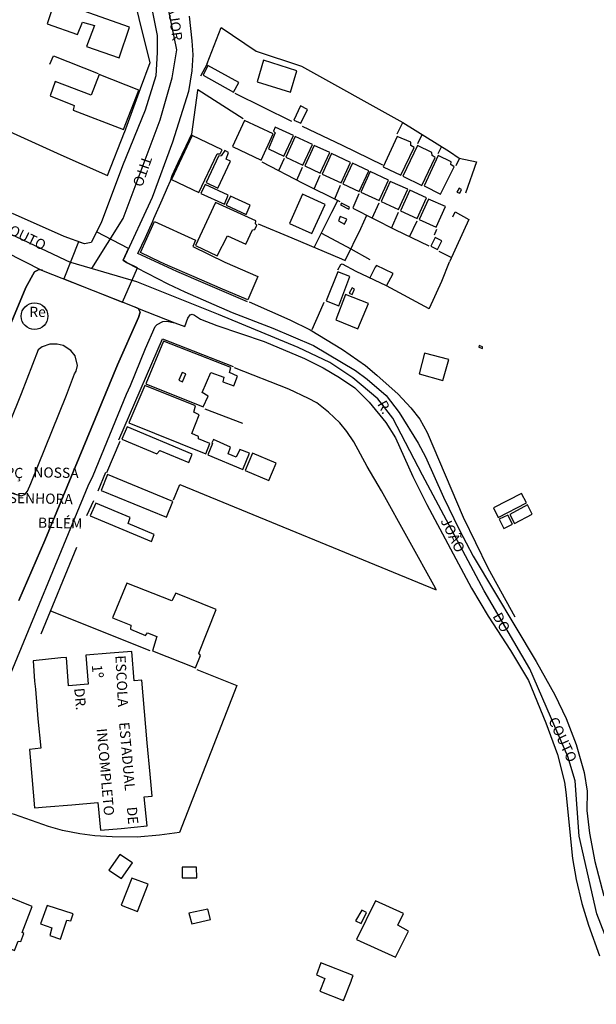
# Model space of a CAD drawing. Units: millimetres. Extents: x 177825 to 183236, y 1665713 to 1668739.
# Drawn here: x 182717 to 182859, y 1666894 to 1667136 of the extents above; entities that cross this region are included whole.
import ezdxf
from ezdxf.enums import TextEntityAlignment as Align

# ---------------------------------------------------------------- set-up
doc = ezdxf.new("R2010")
doc.units = ezdxf.units.MM
doc.header["$LTSCALE"] = 10
doc.header["$PDMODE"] = 2
doc.header["$PDSIZE"] = 2
for name, color, linetype in [('Cotas_Coordenadas', 7, 'Continuous'), ('V-CRUZAMENTO', 1, 'Continuous'), ('V-EDIFICACAO', 2, 'Continuous'), ('V-EDIFICACAO_IDENTIFICADA', 203, 'Continuous'), ('V-EIXO_DE_LOGRADOURO', 81, 'Continuous'), ('V-LOTE', 1, 'Continuous'), ('V-NOME_DOS_LOGRADOUROS', 7, 'Continuous'), ('V-QUADRA', 213, 'Continuous'), ('V-REFERENCIA', 2, 'Continuous'), ('V-TESTADA', 5, 'Continuous')]:
    doc.layers.add(name, color=color, linetype=linetype)
doc.styles.get("Standard").update_dxf_attribs({"font": 'romans.shx'})
doc.dimstyles.new('ISO-25', dxfattribs={"dimtxt": 2, "dimasz": 1.5, "dimexe": 1.25, "dimexo": 0.625, "dimtad": 1, "dimtxsty": 'Standard', "dimblk": 'ARCHTICK', "dimcen": 0, "dimadec": 0, "dimazin": 0, "dimtfac": 1, "dimtmove": 0, "dimatfit": 3, "dimldrblk": 'ARCHTICK', "dimfxl": 0, "dimarcsym": 0})

# ---------------------------------------------------------------- blocks, each defined once
blk = doc.blocks.new('_ArchTick')
at = {"color": 0, "linetype": 'ByBlock', "const_width": 0.15}
blk.add_lwpolyline([(-0.5, -0.5), (0.5, 0.5)], dxfattribs=at)
blk = doc.blocks.new('*D26')
at = {"layer": 'Cotas_Coordenadas', "color": 0, "lineweight": -2}
blk.add_line((182627.51, 1667055.01), (182614.47, 1667062.22), dxfattribs=at)
at = {"layer": 'Defpoints', "color": 0}
for p in [(182614.47, 1667062.22), (182789.51, 1666965.54)]:
    blk.add_point(p, dxfattribs=at)
at = {"layer": 'Cotas_Coordenadas', "color": 0, "lineweight": -2, "xscale": 1.5, "yscale": 1.5, "zscale": 1.5, "rotation": 151.088186751028}
blk.add_blockref('_ArchTick', (182614.47, 1667062.22), dxfattribs=at)
at = {"layer": 'Cotas_Coordenadas', "color": 0, "insert": (182624.67, 1667058.44), "char_height": 2, "attachment_point": 5, "rotation": 331.0882}
blk.add_mtext('R200', dxfattribs=at)
blk = doc.blocks.new('*D33')
at = {"layer": 'Cotas_Coordenadas', "color": 0, "lineweight": -2}
blk.add_line((182613.86, 1667095.77), (182604.78, 1667102.5), dxfattribs=at)
at = {"layer": 'Defpoints', "color": 0}
for p in [(182604.78, 1667102.5), (182789.54, 1666965.52)]:
    blk.add_point(p, dxfattribs=at)
at = {"layer": 'Cotas_Coordenadas', "color": 0, "lineweight": -2, "xscale": 1.5, "yscale": 1.5, "zscale": 1.5, "rotation": 143.4471819670528}
blk.add_blockref('_ArchTick', (182604.78, 1667102.5), dxfattribs=at)
at = {"layer": 'Cotas_Coordenadas', "color": 0, "insert": (182611.49, 1667099.55), "char_height": 2, "attachment_point": 5, "rotation": 323.4472}
blk.add_mtext('R230', dxfattribs=at)

msp = doc.modelspace()

# ---------------------------------------------------------------- linework, layer by layer
at = {"layer": 'V-CRUZAMENTO'}
msp.add_lwpolyline([(182746.063, 1667074.973), (182743.39, 1667076.35), (182742.56, 1667076.92), (182743.857, 1667079.722), (182736.039, 1667083.852), (182734.67, 1667081.26), (182733.04, 1667080.87), (182731.612, 1667081.388), (182728.008, 1667072.309), (182742.398, 1667066.597)], close=True, dxfattribs=at)
at = {"layer": 'V-EDIFICACAO'}
for points in [[(182725.82, 1667140.58), (182723.92, 1667134.98), (182731.33, 1667132.34), (182732.57, 1667135.39), (182735.5, 1667134.588), (182735.5, 1667134.588), (182733.56, 1667129.42), (182741.57, 1667126.6), (182744.16, 1667134.14), (182725.82, 1667140.58)], [(182763.4, 1667124.72), (182762.21, 1667122.33), (182769.72, 1667118.21), (182770.95, 1667120.55), (182763.4, 1667124.72)], [(182777.07, 1667126.06), (182775.46, 1667120.68), (182783.66, 1667118.21), (182785.26, 1667123.43), (182777.07, 1667126.06)], [(182725.89, 1667120.75), (182724.61, 1667117.23), (182730.55, 1667114.92), (182730.31, 1667113.74), (182742.62, 1667108.97), (182746.42, 1667118.67), (182736.67, 1667122.48), (182734.68, 1667117.45), (182725.89, 1667120.75)], [(182784.53, 1667111.3), (182786.25, 1667110.52), (182787.89, 1667113.95), (182786.15, 1667114.83), (182784.53, 1667111.3)], [(182772.39, 1667111.19), (182769.45, 1667104.8), (182776.48, 1667101.49), (182779.42, 1667107.93), (182772.39, 1667111.19)], [(182779.92, 1667109.58), (182779.51, 1667108.56), (182779.94, 1667108.19), (182778.27, 1667104.26), (182782.04, 1667102.44), (182784.39, 1667107.51), (182779.92, 1667109.58)], [(182759.53, 1667107.49), (182754.46, 1667096.71), (182761.16, 1667093.5), (182765.69, 1667102.99), (182766.4, 1667102.98), (182766.89, 1667104.01), (182759.53, 1667107.49)], [(182784.8, 1667107.24), (182782.5, 1667102.24), (182786.74, 1667100.24), (182789.1, 1667105.33), (182784.8, 1667107.24)], [(182809.91, 1667107.31), (182806.47, 1667099.83), (182810.81, 1667097.78), (182814.07, 1667104.59), (182813.21, 1667105.05), (182813.25, 1667105.85), (182809.91, 1667107.31)], [(182789.5, 1667105.05), (182787.21, 1667100.07), (182790.98, 1667098.25), (182793.33, 1667103.31), (182789.5, 1667105.05)], [(182814.9, 1667105.05), (182811.31, 1667097.51), (182815.92, 1667095.27), (182819.21, 1667102.12), (182818.48, 1667102.58), (182818.43, 1667103.37), (182814.9, 1667105.05)], [(182762.97, 1667095.96), (182765.87, 1667094.62), (182768.97, 1667101.18), (182767.91, 1667101.75), (182768.49, 1667103.32), (182767.53, 1667103.82), (182766.68, 1667102.52), (182766.01, 1667102.48), (182762.97, 1667095.96)], [(182793.74, 1667103.08), (182791.48, 1667098.05), (182796.1, 1667095.88), (182798.43, 1667100.92), (182793.74, 1667103.08)], [(182820, 1667102.61), (182816.5, 1667095.16), (182820.55, 1667093.1), (182823.87, 1667099.83), (182823.07, 1667100.38), (182823.16, 1667101.09), (182820, 1667102.61)], [(182798.93, 1667100.73), (182796.58, 1667095.67), (182800.54, 1667093.8), (182802.92, 1667098.87), (182798.93, 1667100.73)], [(182803.29, 1667098.65), (182800.99, 1667093.59), (182805.45, 1667091.56), (182807.77, 1667096.56), (182803.29, 1667098.65)], [(182762.71, 1667095.48), (182761.68, 1667093.31), (182767.48, 1667090.66), (182768.41, 1667092.87), (182762.71, 1667095.48)], [(182808.17, 1667096.26), (182805.96, 1667091.29), (182810.22, 1667089.31), (182812.55, 1667094.35), (182808.17, 1667096.26)], [(182768.94, 1667092.58), (182767.9, 1667090.4), (182772.77, 1667088.15), (182773.76, 1667090.37), (182768.94, 1667092.58)], [(182786.65, 1667093.07), (182783.45, 1667085.92), (182788.91, 1667083.44), (182792.17, 1667090.6), (182786.65, 1667093.07)], [(182813, 1667094.08), (182810.71, 1667089.05), (182814.82, 1667087.15), (182817.13, 1667092.18), (182813, 1667094.08)], [(182824.57, 1667093.63), (182825.27, 1667093.33), (182825.73, 1667094.25), (182825.15, 1667094.61), (182824.57, 1667093.63)], [(182765.22, 1667091.09), (182760.38, 1667080.48), (182765.7, 1667077.95), (182768.2, 1667082.85), (182772.71, 1667080.84), (182774.33, 1667084.36), (182774.93, 1667084.39), (182775.4, 1667085.49), (182775.11, 1667085.83), (182775.16, 1667086.54), (182765.22, 1667091.09)], [(182796.23, 1667090.94), (182795.93, 1667090.49), (182797.99, 1667089.4), (182798.21, 1667089.93), (182796.23, 1667090.94)], [(182817.58, 1667091.87), (182815.29, 1667086.91), (182819.46, 1667084.99), (182821.8, 1667090.07), (182817.58, 1667091.87)], [(182795.92, 1667087.66), (182795.46, 1667086.53), (182796.95, 1667085.77), (182797.52, 1667086.99), (182795.92, 1667087.66)], [(182751.78, 1667076.37), (182746.8, 1667078.79), (182750.23, 1667086.38), (182760.33, 1667081.79), (182759.66, 1667080.26), (182767.53, 1667076.39), (182775.67, 1667072.92), (182773.19, 1667067.12), (182766.43, 1667070), (182759.99, 1667072.82), (182753.55, 1667075.56)], [(182819.26, 1667082.45), (182818.18, 1667080.31), (182819.81, 1667079.55), (182820.85, 1667081.66), (182819.26, 1667082.45)], [(182795.31, 1667074), (182792.42, 1667066.87), (182795.57, 1667065.7), (182798.23, 1667072.91), (182795.31, 1667074)], [(182797.22, 1667068.47), (182794.8, 1667062.25), (182800.25, 1667060), (182800.25, 1667060), (182802.82, 1667066.27), (182797.22, 1667068.47)], [(182798.11, 1667068.79), (182798.82, 1667068.46), (182799.38, 1667069.79), (182798.85, 1667070.07), (182798.11, 1667068.79)], [(182752.48, 1667057.03), (182748.11, 1667046.52), (182762.26, 1667040.86), (182763.44, 1667043.47), (182761.97, 1667044.37), (182764.11, 1667049.27), (182767.3, 1667048.17), (182767.08, 1667046.99), (182769.78, 1667046), (182770.67, 1667048.41), (182768.73, 1667049.29), (182769.05, 1667050.51), (182752.48, 1667057.03)], [(182816.57, 1667054.07), (182815.29, 1667048.99), (182821.15, 1667047.37), (182822.56, 1667052.51), (182816.57, 1667054.07)], [(182830.03, 1667055.9), (182829.92, 1667055.52), (182830.86, 1667055.19), (182830.89, 1667055.61), (182830.03, 1667055.9)], [(182756.27, 1667047.39), (182757.18, 1667046.99), (182757.96, 1667048.97), (182757.09, 1667049.32), (182756.27, 1667047.39)], [(182747.88, 1667046.13), (182743.94, 1667036.97), (182762.87, 1667029.35), (182763.9, 1667031.84), (182761.04, 1667033), (182761.08, 1667033.58), (182759.46, 1667034.32), (182761.23, 1667038.88), (182759.97, 1667039.56), (182760.37, 1667041.1), (182747.88, 1667046.13)], [(182743.52, 1667035.92), (182742.26, 1667032.91), (182750.84, 1667029.34), (182751.56, 1667030.14), (182758.71, 1667027.21), (182759.56, 1667029.24), (182743.52, 1667035.92)], [(182770.34, 1667028.51), (182768.398, 1667029.312), (182768.96, 1667030.99), (182764.747, 1667032.861), (182764.342, 1667031.999), (182764.51, 1667031.82), (182763.38, 1667029.04), (182771.96, 1667025.43), (182773.63, 1667029.45), (182771.27, 1667030.39), (182770.34, 1667028.51)], [(182774.33, 1667029.46), (182772.51, 1667025.22), (182778.39, 1667022.75), (182780.2, 1667027.05), (182774.33, 1667029.46)], [(182738.75, 1667024.27), (182737.14, 1667020.32), (182753.24, 1667013.77), (182754.74, 1667017.58), (182738.75, 1667024.27)], [(182833.54, 1667016.04), (182834.74, 1667013.69), (182841.65, 1667017.25), (182840.48, 1667019.59), (182833.54, 1667016.04)], [(182735.82, 1667017.21), (182734.5, 1667014.11), (182749.5, 1667007.74), (182750.18, 1667009.47), (182743.82, 1667012.24), (182744.26, 1667013.66), (182735.82, 1667017.21)], [(182837.54, 1667014.41), (182838.7, 1667012.24), (182843.1, 1667014.47), (182841.92, 1667016.78), (182837.54, 1667014.41)], [(182837.06, 1667014.27), (182834.99, 1667013.28), (182836.13, 1667010.98), (182838.21, 1667012.01), (182837.06, 1667014.27)], [(182743.48, 1666997.56), (182739.98, 1666989), (182744.46, 1666987.19), (182744.35, 1666986.25), (182748.08, 1666984.69), (182748.59, 1666985.31), (182750.81, 1666984.42), (182749.77, 1666980.94), (182760.32, 1666976.78), (182761.57, 1666979.81), (182761.16, 1666980.33), (182765.4, 1666991.09), (182755.51, 1666995.05), (182754.49, 1666993.19), (182743.48, 1666997.56)], [(182741.77, 1666930.87), (182739.09, 1666927.03), (182742.2, 1666925.02), (182744.86, 1666928.86), (182741.77, 1666930.87)], [(182757.03, 1666927.77), (182757.06, 1666925.15), (182760.68, 1666925.16), (182760.6, 1666927.81), (182757.03, 1666927.77)], [(182744.74, 1666925.07), (182742.11, 1666918.43), (182746.12, 1666916.9), (182748.73, 1666923.6), (182744.74, 1666925.07)], [(182714.59, 1666920.38), (182710.25, 1666909.73), (182715.84, 1666907.33), (182716.77, 1666909.56), (182717.39, 1666909.51), (182718.2, 1666911.45), (182717.78, 1666911.7), (182720.24, 1666918.11), (182714.59, 1666920.38)], [(182723.86, 1666918.38), (182722.29, 1666913.86), (182725.08, 1666912.89), (182724.54, 1666910.96), (182727.15, 1666910.1), (182728.72, 1666914.72), (182729.68, 1666914.62), (182730.27, 1666916.29), (182723.86, 1666918.38)], [(182804.57, 1666919.51), (182804.57, 1666919.51), (182799.94, 1666909.99), (182809.5, 1666905.67), (182812.65, 1666912.07), (182810.02, 1666913.48), (182811.41, 1666916.42), (182804.57, 1666919.51)], [(182758.73, 1666916.44), (182759.42, 1666913.88), (182764.04, 1666914.95), (182763.37, 1666917.48), (182758.73, 1666916.44)], [(182799.69, 1666914.6), (182801.03, 1666913.97), (182802.36, 1666916.63), (182801.19, 1666917.23), (182799.69, 1666914.6)], [(182791.16, 1666904.28), (182790.04, 1666901.29), (182792.11, 1666900.38), (182790.88, 1666897.27), (182796.68, 1666895.04), (182798.61, 1666899.8), (182798.65, 1666899.98), (182798.66, 1666900.07), (182799.12, 1666901.17), (182791.16, 1666904.28)]]:
    msp.add_lwpolyline(points, close=True, dxfattribs=at)
msp.add_circle((182720.8, 1667063.13), 3.284, dxfattribs=at)
at = {"layer": 'V-EDIFICACAO_IDENTIFICADA'}
msp.add_lwpolyline([(182721.05, 1666971.51), (182721.58, 1666964.22), (182722.32, 1666956.97), (182719.57, 1666956.67), (182720.16, 1666950.01), (182720.76, 1666942.37), (182723.65, 1666942.58), (182730, 1666943.11), (182736.35, 1666943.64), (182737, 1666936.84), (182742.11, 1666937.28), (182748.49, 1666937.92), (182747.75, 1666945.05), (182749.73, 1666945.21), (182749.23, 1666950.64), (182748.49, 1666958.33), (182747.81, 1666966.02), (182747.13, 1666973.7), (182745.27, 1666973.57), (182744.71, 1666980.78), (182739.39, 1666980.34), (182733.39, 1666979.87), (182733.95, 1666972.72), (182729.17, 1666972.36), (182728.64, 1666979.26), (182727.28, 1666979.19), (182720.46, 1666978.47), (182720.81, 1666973.46), (182721.05, 1666971.49)], close=True, dxfattribs=at)
at = {"layer": 'V-EIXO_DE_LOGRADOURO'}
for points in [[(182734.88, 1667074.82), (182742.58, 1667087.13), (182751.67, 1667111.34), (182754.62, 1667121.73), (182755.73, 1667128.61), (182753.27, 1667140.53), (182745.17, 1667174.14), (182737.44, 1667207.51), (182732.97, 1667221.53), (182734.14, 1667243.03), (182736.25, 1667254.89)], [(182651.72, 1667110.25), (182685.59, 1667095.8), (182714.82, 1667083.38), (182729.69, 1667076.33)], [(182922.18, 1666794.67), (182905.62, 1666816.07), (182891.71, 1666845.51), (182876.75, 1666873.8), (182867.83, 1666893.45), (182858.91, 1666916.28), (182854.58, 1666935.42), (182853.66, 1666948.96), (182851.83, 1666954.94), (182842.52, 1666976.49), (182831.24, 1666995.63), (182816.15, 1667024.05), (182808.8, 1667038.1), (182805.13, 1667042.81), (182798.96, 1667047.96), (182793.32, 1667051.78), (182785.58, 1667055.46), (182766.03, 1667063.53), (182745.96, 1667071.6), (182729.69, 1667076.33)]]:
    msp.add_lwpolyline(points, dxfattribs=at)
at = {"layer": 'V-LOTE'}
for points in [[(182697.9, 1667170.43), (182697.61, 1667170.1), (182694.32, 1667166.57), (182688.17, 1667160.54), (182669.12, 1667136.48), (182664.99, 1667131.05), (182727.22, 1667102.76), (182738.76, 1667097.7), (182742.87, 1667108.32)], [(182746.87, 1667119.03), (182749.19, 1667125.42), (182746.96, 1667134.18), (182742.8, 1667151.77)], [(182763.25, 1667125.23), (182766.68, 1667134.07), (182775.25, 1667128.21), (182786.42, 1667124.52), (182811.28, 1667110.73), (182822.73, 1667103.58), (182825.09, 1667101.93), (182829.39, 1667101.04), (182826.65, 1667093.38)], [(182724.59, 1667125.06), (182725.47, 1667127.12), (182736.4, 1667122.78)], [(182759.45, 1667107.88), (182760.88, 1667118.54), (182760.93, 1667118.86), (182772.06, 1667111.69)], [(182770, 1667117.89), (182783.96, 1667111.06)], [(182786.58, 1667109.8), (182796.35, 1667105.16), (182806.26, 1667100.35)], [(182809.93, 1667107.9), (182811.3, 1667110.72)], [(182814.97, 1667105.57), (182816.03, 1667107.77)], [(182819.98, 1667103.11), (182820.81, 1667104.78)], [(182780.8, 1667098.91), (182782.23, 1667101.98)], [(182776.68, 1667101.07), (182786.69, 1667095.82), (182795.81, 1667091.31)], [(182785.22, 1667096.59), (182786.63, 1667099.76)], [(182824.37, 1667100.18), (182825.22, 1667101.9)], [(182789.52, 1667094.42), (182791.01, 1667097.76)], [(182750.08, 1667087.14), (182752.14, 1667091.74), (182753.44, 1667094.73), (182754.22, 1667096.42)], [(182794.55, 1667091.93), (182795.97, 1667095.35)], [(182799.05, 1667089.81), (182800.55, 1667093.26)], [(182789.5, 1667080.04), (182793.85, 1667088.68), (182795.35, 1667091.54)], [(182803.74, 1667087.24), (182805.48, 1667090.96)], [(182775.71, 1667085.86), (182783.99, 1667082.37), (182796.23, 1667077.19), (182797.13, 1667076.78), (182800.95, 1667084.7), (182802.42, 1667087.92)], [(182799.03, 1667089.67), (182809.28, 1667084.39), (182817.66, 1667080.38)], [(182808.5, 1667084.79), (182810.26, 1667088.67)], [(182823.58, 1667087.57), (182824.12, 1667088.79), (182827.46, 1667086.91), (182822.79, 1667076.48)], [(182812.96, 1667082.63), (182814.84, 1667086.55)], [(182791.26, 1667083.55), (182798.52, 1667079.66), (182803.19, 1667077.08)], [(182819.09, 1667083.09), (182819.67, 1667084.54)], [(182820.11, 1667079.12), (182823.27, 1667077.55)], [(182795.35, 1667074.54), (182796.03, 1667075.87), (182796.39, 1667075.97), (182799.73, 1667074.2), (182807.22, 1667070.64), (182817.71, 1667065.05), (182817.87, 1667065.1), (182820.84, 1667071.77), (182822.79, 1667076.48)], [(182807.31, 1667070.59), (182808.94, 1667073.59), (182804.85, 1667075.6), (182804.46, 1667075.2), (182803.15, 1667072.58)], [(182773.51, 1667066.67), (182783.52, 1667062.21), (182788.5, 1667059.79), (182796.46, 1667054.94), (182802.08, 1667051.02), (182804.93, 1667048.68), (182810.12, 1667043.96), (182813.25, 1667040.65), (182815.46, 1667037.85), (182817.29, 1667034.55), (182826.13, 1667013.76), (182832.18, 1667001.27), (182838.84, 1666989.31)], [(182791.17, 1667064.69), (182791.92, 1667066.56)], [(182788.97, 1667059.84), (182791.17, 1667064.69)], [(182819.47, 1666995.91), (182819.31, 1666996.31), (182806.01, 1667020.2), (182802.5, 1667026.2), (182799.25, 1667032.27), (182797.55, 1667034.77), (182795.81, 1667036.92), (182793.06, 1667039.59), (182790.14, 1667041.82), (182788.14, 1667042.94), (182783.24, 1667045.2), (182769.95, 1667050.44)], [(182762.66, 1667040.36), (182771.88, 1667036.88)], [(182738.53, 1667024.76), (182741.81, 1667032.43)], [(182754.9, 1667018.04), (182756.52, 1667021.78), (182819.47, 1666995.92)], [(182722.4, 1666985.07), (182731.16, 1667006.37)], [(182724.72, 1666990.72), (182749.13, 1666981)], [(182760.65, 1666976.33), (182770.52, 1666972.37), (182756.43, 1666936.25)], [(182756.43, 1666936.25), (182751.46, 1666935.6), (182746.01, 1666935.17), (182739.88, 1666935.21), (182735.57, 1666935.47), (182731.89, 1666935.95), (182727.7, 1666936.79), (182724.22, 1666937.75), (182715.88, 1666940.71), (182713.58, 1666941.26), (182710.84, 1666941.6), (182708.85, 1666941.59), (182705.83, 1666941.09), (182703.66, 1666940.42), (182702.56, 1666939.64), (182700.67, 1666939.01), (182699.23, 1666938.83), (182697.98, 1666938.89)]]:
    msp.add_lwpolyline(points, dxfattribs=at)
at = {"layer": 'V-QUADRA'}
for points in [[(182749.25, 1667140.24), (182750.89, 1667132.11), (182750.95, 1667127.92), (182750.56, 1667122.22), (182748, 1667113.75), (182742.41, 1667100.04), (182737.19, 1667086.03), (182734.67, 1667081.26), (182733.04, 1667080.87), (182728.08, 1667082.67), (182715.35, 1667088.32)], [(182758.79, 1667136.82), (182759.47, 1667130.78), (182759.7, 1667127.33), (182759.46, 1667123.38), (182758.66, 1667118.31), (182754.7, 1667105.87), (182749.68, 1667092.31), (182742.56, 1667076.92), (182743.39, 1667076.35), (182753.56, 1667071.11), (182757.76, 1667069.11), (182769.39, 1667064.06), (182779.36, 1667060.17), (182789.34, 1667055.91), (182799.66, 1667049.77), (182802.56, 1667047.67), (182807.17, 1667043.63), (182810.42, 1667039.45), (182815.03, 1667031.94), (182816.86, 1667028.56), (182821.29, 1667018.66), (182825.15, 1667010.72), (182828.59, 1667004.2), (182844.04, 1666978.27), (182848.6, 1666970.11), (182851.44, 1666964.31), (182853.89, 1666957.89), (182855.86, 1666951), (182856.55, 1666946.46), (182856.53, 1666941.7), (182857.14, 1666936.15), (182858.49, 1666929.19), (182860.64, 1666920.76)], [(182713.65, 1667078.95), (182722.54, 1667074.48), (182745.16, 1667065.5), (182746.129, 1667065.134), (182755.25, 1667061.5), (182757.74, 1667060.63), (182758.49, 1667062.63), (182759.06, 1667063.46), (182759.49, 1667063.6), (182760.06, 1667063.42), (182761.55, 1667062.42), (182765.56, 1667060.87), (182777.19, 1667056.93), (182787.1, 1667052.71), (182791.71, 1667050.43), (182795.73, 1667048.11), (182799.49, 1667045.52), (182802.99, 1667041.99), (182807.12, 1667037.02), (182809.48, 1667033.28), (182813.75, 1667023.78), (182817.18, 1667016.86), (182828.14, 1666996.34), (182832.24, 1666989.44), (182837.74, 1666980.97), (182842.12, 1666973.61), (182846.44, 1666963.23), (182849.28, 1666955.42), (182851.01, 1666948.66), (182851.37, 1666946.19), (182852.94, 1666929.88), (182853.86, 1666924.77), (182855.29, 1666918.88), (182856.91, 1666913.52), (182859.58, 1666906)]]:
    msp.add_lwpolyline(points, dxfattribs=at)
at = {"layer": 'V-REFERENCIA'}
for points in [[(182722.735, 1667074.403), (182722.54, 1667074.48), (182721.78, 1667074.52), (182720.78, 1667074.04), (182718.62, 1667070.17), (182702.62, 1667031.76)], [(182702.62, 1667031.76), (182718.62, 1667070.17), (182720.795, 1667074.01), (182721.569, 1667074.419)], [(182716.96, 1666993.25), (182723.34, 1667008.05), (182741.21, 1667051.17), (182746.31, 1667062.77), (182746.72, 1667064.08), (182746.22, 1667065.1), (182746.72, 1667064.08), (182746.31, 1667062.77), (182741.21, 1667051.17), (182723.34, 1667008.05), (182716.96, 1666993.25)], [(182746.129, 1667065.134), (182745.493, 1667065.375)], [(182695.92, 1666951.62), (182696.16, 1666954.67), (182696.62, 1666956.21), (182697.75, 1666958.53), (182700.31, 1666961.04), (182702.65, 1666962.34), (182706.66, 1666963.74), (182708.86, 1666965.13), (182711.36, 1666967.78), (182712.79, 1666970.06), (182733.99, 1667021.48), (182735.19, 1667023.97), (182743.36, 1667043.96), (182744.41, 1667046.09), (182748.03, 1667055.21), (182750.47, 1667060.61), (182750.92, 1667061.07), (182752.32, 1667061.8), (182753.27, 1667061.92), (182755.25, 1667061.5)], [(182719.85, 1667022.02), (182728.64, 1667043.73), (182730.62, 1667048.97), (182731.04, 1667049.66), (182731.34, 1667050.99), (182730.79, 1667053.37), (182729.74, 1667054.71), (182727.87, 1667055.92), (182726.39, 1667056.3), (182724.57, 1667056.24), (182722.64, 1667055.62), (182721.7, 1667054.84), (182717.48, 1667044.05), (182708.83, 1667022.68), (182708.98, 1667022.48), (182715.57, 1667019.56), (182717.49, 1667019), (182718.4, 1667019.32), (182719.04, 1667020.11), (182719.85, 1667022.02)]]:
    msp.add_lwpolyline(points, dxfattribs=at)
at = {"layer": 'V-TESTADA'}
for points in [[(182746.87, 1667119.03), (182749.19, 1667125.42), (182746.96, 1667134.18), (182742.8, 1667151.77)], [(182763.25, 1667125.23), (182766.68, 1667134.07), (182766.84, 1667133.96)], [(182761.63, 1667122.2), (182763.26, 1667125.25)], [(182742.86, 1667108.28), (182746.87, 1667119.03)], [(182759.45, 1667107.88), (182760.88, 1667118.54), (182760.89, 1667118.61)], [(182738.76, 1667097.7), (182742.87, 1667108.32)], [(182754.22, 1667096.42), (182754.61, 1667097.66), (182756.08, 1667100.86), (182758.03, 1667104.98), (182759.46, 1667107.92)], [(182746.2, 1667078.57), (182748.03, 1667082.5), (182749.83, 1667086.46), (182750.08, 1667087.14)], [(182773.15, 1667066.63), (182762.81, 1667071.07), (182755.72, 1667074.13), (182746.2, 1667078.57)], [(182773.51, 1667066.67), (182783.52, 1667062.21), (182788.5, 1667059.79), (182796.46, 1667054.94), (182802.08, 1667051.02), (182804.93, 1667048.68), (182810.12, 1667043.96), (182813.25, 1667040.65), (182815.46, 1667037.85), (182817.29, 1667034.55), (182826.13, 1667013.76), (182832.18, 1667001.27), (182838.84, 1666989.31)], [(182741.53, 1667032.75), (182752.22, 1667057.56), (182769.6, 1667050.79)], [(182819.47, 1666995.91), (182819.31, 1666996.31), (182806.01, 1667020.2), (182802.5, 1667026.2), (182799.25, 1667032.27), (182797.55, 1667034.77), (182795.81, 1667036.92), (182793.06, 1667039.59), (182790.14, 1667041.82), (182788.14, 1667042.94), (182783.24, 1667045.2), (182769.95, 1667050.44)], [(182738.53, 1667024.76), (182741.81, 1667032.43)], [(182736.4, 1667020.21), (182738.33, 1667024.79)], [(182733.63, 1667014.17), (182735.4, 1667017.88)], [(182722.4, 1666985.07), (182731.16, 1667006.37)]]:
    msp.add_lwpolyline(points, dxfattribs=at)

# ---------------------------------------------------------------- texts
at = {"layer": 'V-NOME_DOS_LOGRADOUROS'}
for s, rotation, p in [('MAJOR', 278, (182752.343, 1667141.827)), ('TITO', 250.80129, (182746.627, 1667102.979)), ('COUTO', 334, (182711.94, 1667083.67)), ('R.', 299, (182804.241, 1667041.166)), ('PÇ', 356.8966, (182713.543, 1667022.773)), ('NOSSA', 358.8966, (182720.462, 1667022.773)), ('SENHORA', 358.8966, (182714.391, 1667016.464)), ('BELÉM', 358.8966, (182721.615, 1667010.381)), ('JOÃO', 296, (182819.781, 1667012.527)), ('DO', 299, (182832.566, 1666989.063)), ('ESCOLA', 273, (182739.872, 1666979.715)), ('1º', 275, (182734.084, 1666977.335)), ('DR.', 275, (182729.757, 1666971.621)), ('COUTO', 295, (182846.25, 1666963.565)), ('INCOMPLETO', 275, (182735.26, 1666961.693)), ('ESTADUAL', 275, (182740.779, 1666963.23)), ('DE', 275, (182742.679, 1666942.436))]:
    msp.add_text(s, height=2.5, rotation=rotation, dxfattribs=at).set_placement(p, align=Align.BOTTOM_LEFT)
msp.add_text('Re', height=2.5, dxfattribs=at).set_placement((182719.51, 1667062.16), align=Align.BOTTOM_LEFT)

# ---------------------------------------------------------------- dimensions: what is measured, and where the dimension line sits
at = {"layer": 'Cotas_Coordenadas'}
dim = msp.add_radius_dim(center=(182789.543, 1666965.521), mpoint=(182604.782, 1667102.501), dimstyle='ISO-25', dxfattribs=at)
dim.commit()
dim.dimension.update_dxf_attribs({"geometry": '*D33', "text_midpoint": (182610.525, 1667098.243), "dimtype": 164})
dim = msp.add_radius_dim(center=(182789.51, 1666965.544), mpoint=(182614.471, 1667062.217), dimstyle='ISO-25', override={"dimdec": 0}, dxfattribs=at)
dim.commit()
dim.dimension.update_dxf_attribs({"geometry": '*D26', "text_midpoint": (182623.882, 1667057.02), "dimtype": 164})

doc.saveas('drawing.dxf')
